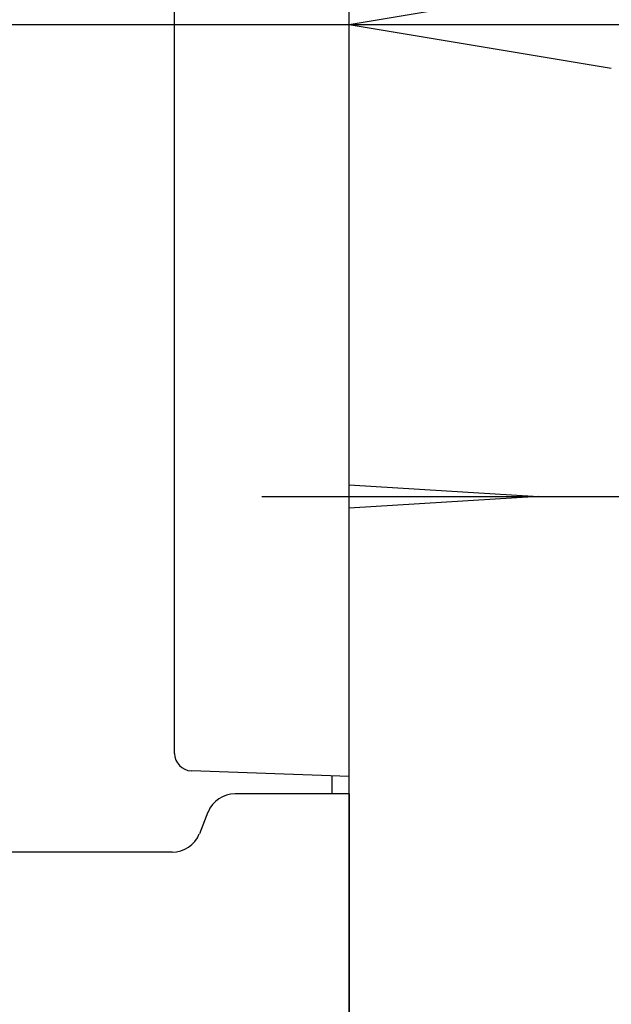
# Model space of a CAD drawing. Extents: x 0 to 3000, y 202 to 4328.
# Drawn here: x 2408 to 2510, y 1575 to 1744 of the extents above; entities that cross this region are included whole.
import ezdxf

# ---------------------------------------------------------------- set-up
doc = ezdxf.new("R2010")
doc.units = 0
doc.layers.get('0').update_dxf_attribs({"linetype": 'CONTINUOUS'})
doc.layers.get('DEFPOINTS').update_dxf_attribs({"linetype": 'CONTINUOUS'})
for name, color, linetype in [('化粧台', 7, 'CONTINUOUS'), ('寸法', 7, 'CONTINUOUS'), ('鏡台', 7, 'CONTINUOUS')]:
    doc.layers.add(name, color=color, linetype=linetype)
doc.styles.add('EXCADDIM1', font='monotxt', dxfattribs={"width": 0.84, "bigfont": 'extfont'})
doc.styles.get("Standard").update_dxf_attribs({"font": 'monotxt', "bigfont": 'extfont'})
doc.dimstyles.new('ISO-25', dxfattribs={"dimtxt": 2.5, "dimasz": 2.5, "dimexe": 1.25, "dimexo": 0.625, "dimtad": 1, "dimtxsty": 'STANDARD', "dimcen": 2.5, "dimazin": 3, "dimtfac": 1, "dimtmove": 0, "dimatfit": 3})

# ---------------------------------------------------------------- blocks, each defined once
blk = doc.blocks.new('EX_NORM')
at = {"color": 0, "linetype": 'CONTINUOUS'}
for q in [(-1, 0.1667), (-1, 0), (-1, -0.1667)]:
    blk.add_line((0, 0), q, dxfattribs=at)
blk = doc.blocks.new('*D21')
at = {"layer": 'DEFPOINTS', "color": 0}
for p in [(2465, 1743), (2465, 1611), (2385, 1601)]:
    blk.add_point(p, dxfattribs=at)
at = {"layer": '寸法', "color": 3, "linetype": 'CONTINUOUS'}
for p, q in [((2385, 1633.35), (2385, 1758)), ((2340, 1743), (2295, 1743)), ((2385, 1743), (2465, 1743)), ((2510, 1743), (2555, 1743))]:
    blk.add_line(p, q, dxfattribs=at)
at = {"layer": '寸法', "color": 3, "xscale": 44.99999618530273, "yscale": 44.99999618530273, "zscale": 44.99999618530273}
blk.add_blockref('EX_NORM', (2385, 1743), dxfattribs=at)
at = {"layer": '寸法', "color": 3, "xscale": 44.99999618530273, "yscale": 44.99999618530273, "zscale": 44.99999618530273, "rotation": 180}
blk.add_blockref('EX_NORM', (2465, 1743), dxfattribs=at)
at = {"layer": '寸法', "color": 2, "insert": (2287.5, 1778.25), "char_height": 60, "attachment_point": 5, "style": 'EXCADDIM1'}
blk.add_mtext('80', dxfattribs=at)
blk = doc.blocks.new('*D32')
at = {"layer": 'DEFPOINTS', "color": 0}
for p in [(2512.5, 1662), (2848.5, 1662), (2465, 816)]:
    blk.add_point(p, dxfattribs=at)
at = {"layer": '寸法', "color": 3, "linetype": 'CONTINUOUS'}
for p, q in [((2523, 1662), (2863.5, 1662)), ((2848.5, 861), (2848.5, 1617)), ((2475.5, 816), (2863.5, 816))]:
    blk.add_line(p, q, dxfattribs=at)
at = {"layer": '寸法', "color": 3, "xscale": 44.99999618530273, "yscale": 44.99999618530273, "zscale": 44.99999618530273}
for p, rotation in [((2848.5, 1662), 90), ((2848.5, 816), 270)]:
    blk.add_blockref('EX_NORM', p, dxfattribs=dict(at, rotation=rotation))
at = {"layer": '寸法', "color": 2, "insert": (2813.25, 1239), "char_height": 60, "attachment_point": 5, "rotation": 90, "style": 'EXCADDIM1'}
blk.add_mtext('845（壁固定）', dxfattribs=at)

msp = doc.modelspace()

# ---------------------------------------------------------------- linework, layer by layer
at = {"layer": '化粧台', "color": 7, "linetype": 'CONTINUOUS'}
msp.add_line((2465, 816), (2465, 3023.4), dxfattribs=at)
at = {"layer": '化粧台', "color": 2, "linetype": 'CONTINUOUS'}
for p, q in [((2465, 1611), (2445.39, 1611)), ((2465, 1611), (2465, 819.5)), ((2440.74, 1607.86), (2439.26, 1604.14)), ((2434.61, 1601), (2026.09, 1601))]:
    msp.add_line(p, q, dxfattribs=at)
for centre, start, end in [((2445.39, 1606), 90, 158.1986), ((2434.61, 1606), 270, 338.1986)]:
    msp.add_arc(centre, 5, start, end, dxfattribs=at)
at = {"layer": '鏡台', "color": 2, "linetype": 'CONTINUOUS'}
for p, q in [((2435, 1620.94), (2435, 1783.17)), ((2435, 1617.94), (2435, 1620.94)), ((2465, 1614), (2437.9, 1614.95))]:
    msp.add_line(p, q, dxfattribs=at)
at = {"layer": '鏡台', "color": 6, "linetype": 'CONTINUOUS'}
for p, q in [((2465, 1664), (2497.5, 1662)), ((2450, 1662), (2512.5, 1662)), ((2497.5, 1662), (2465, 1660)), ((2462, 1614.1), (2462, 1611))]:
    msp.add_line(p, q, dxfattribs=at)
at = {"layer": '鏡台', "color": 2, "linetype": 'CONTINUOUS'}
msp.add_arc((2438, 1617.94), 3, 180, 268, dxfattribs=at)

# ---------------------------------------------------------------- dimensions: what is measured, and where the dimension line sits
at = {"layer": '寸法', "color": 3, "linetype": 'CONTINUOUS'}
dim = msp.add_linear_dim(base=(2465, 1743), p1=(2385, 1601), p2=(2465, 1611), dimstyle='ISO-25', override={"dimtxt": 59.999996, "dimasz": 44.999996, "dimexe": 15, "dimexo": 32.350005, "dimgap": 0, "dimtad": 1, "dimjust": 1, "dimtih": 0, "dimtoh": 0, "dimdec": 0, "dimzin": 0, "dimlunit": 2, "dimtxsty": 'EXCADDIM1', "dimblk1": 'EX_NORM', "dimblk2": 'EX_NORM', "dimsah": 1, "dimse1": 0, "dimse2": 1, "dimclrd": 3, "dimclre": 3, "dimclrt": 2, "dimtmove": 2}, dxfattribs=at)
dim.commit()
dim.dimension.update_dxf_attribs({"geometry": '*D21', "text_midpoint": (2287.5, 1778.25), "dimtype": 160})
dim = msp.add_linear_dim(base=(2848.5, 1662), p1=(2465, 816), p2=(2512.5, 1662), angle=90, text='845（壁固定）', dimstyle='ISO-25', override={"dimtxt": 59.999996, "dimasz": 44.999996, "dimexe": 15, "dimexo": 10.5, "dimgap": 0, "dimtad": 1, "dimjust": 0, "dimtih": 0, "dimtoh": 0, "dimdec": 0, "dimzin": 0, "dimlunit": 2, "dimtxsty": 'EXCADDIM1', "dimblk1": 'EX_NORM', "dimblk2": 'EX_NORM', "dimsah": 1, "dimse1": 0, "dimse2": 0, "dimclrd": 3, "dimclre": 3, "dimclrt": 2, "dimtmove": 2}, dxfattribs=at)
dim.commit()
dim.dimension.update_dxf_attribs({"geometry": '*D32', "text_midpoint": (2813.25, 1239), "dimtype": 160})

doc.saveas('drawing.dxf')
